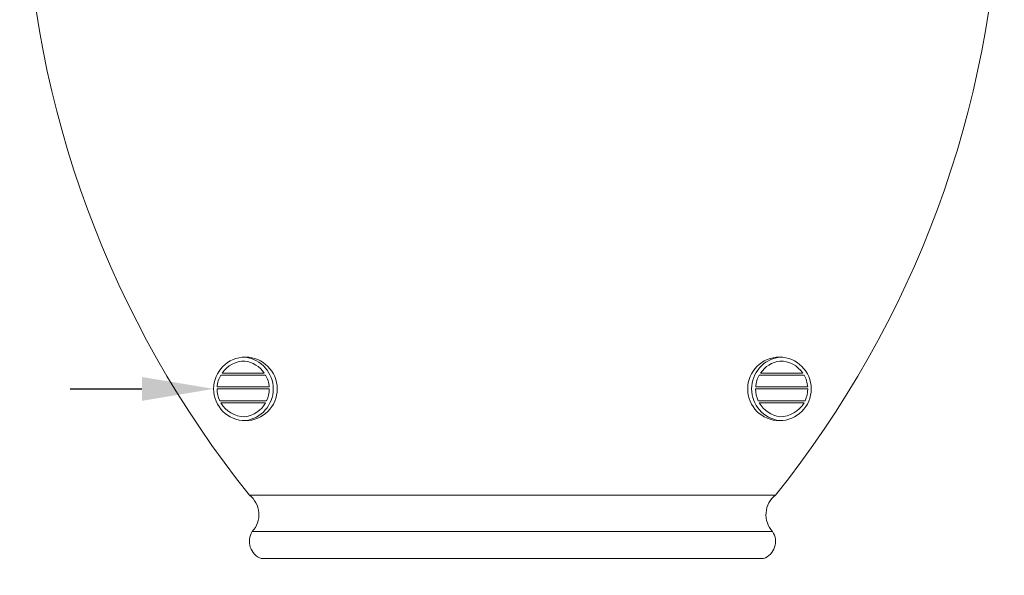
# Model space of a CAD drawing. Extents: x -36 to 76, y -10 to 63.
# Drawn here: x 48 to 64, y 30 to 39 of the extents above; entities that cross this region are included whole.
import ezdxf

# ---------------------------------------------------------------- set-up
doc = ezdxf.new("R2010")
doc.units = 0
doc.header["$LTSCALE"] = 0.25
doc.header["$MEASUREMENT"] = 0
doc.layers.get('0').update_dxf_attribs({"linetype": 'CONTINUOUS', "lineweight": 13})
doc.layers.get('DEFPOINTS').update_dxf_attribs({"linetype": 'CONTINUOUS'})
doc.layers.add('Text', color=7, linetype='CONTINUOUS', lineweight=15)
doc.styles.add('ROMAND', font='romand.shx', dxfattribs={"oblique": 15})
doc.dimstyles.new('ROMAND', dxfattribs={"dimscale": 5.25, "dimtxt": 0.145, "dimasz": 0.188, "dimexe": 0.0625, "dimexo": 0.0625, "dimgap": 0.0625, "dimtad": 0, "dimtih": 1, "dimtoh": 1, "dimdec": 3, "dimzin": 0, "dimdsep": 46, "dimlunit": 4, "dimtxsty": 'ROMAND', "dimcen": 0, "dimadec": 0, "dimazin": 0, "dimtfac": 1, "dimtdec": 3, "dimtofl": 0, "dimtmove": 0, "dimatfit": 3, "dimfxl": 0, "dimtolj": 1, "dimtzin": 0, "dimarcsym": 0})

# ---------------------------------------------------------------- blocks, each defined once
blk = doc.blocks.new('*D8')
at = {"layer": 'DEFPOINTS', "color": 0}
for p in [(58.2583683442492, 27.93474708093186), (58.44586834424971, 27.93474708093186)]:
    blk.add_point(p, dxfattribs=at)
at = {"layer": 'Text', "color": 0, "lineweight": -2}
blk.add_line((60.70186834424972, 27.93474708093186), (59.57386834424971, 27.93474708093186), dxfattribs=at)
at = {"layer": 'Text', "color": 0}
blk.add_solid([(59.57386834424971, 28.12274708093186), (59.57386834424971, 27.74674708093186), (58.44586834424971, 27.93474708093186)], dxfattribs=at)
at = {"layer": 'Text', "color": 0, "insert": (67.67699767152868, 27.93474708093186), "char_height": 0.8699999999999999, "attachment_point": 5, "style": 'ROMAND'}
blk.add_mtext('\\A1;HIGH PERFORMANCE\\PFORGED HEAT SINK', dxfattribs=at)
blk = doc.blocks.new('*D23')
at = {"layer": 'DEFPOINTS', "color": 0}
for p in [(51.32132857950587, 33.08734426890691), (51.57132857950581, 33.08734426890691)]:
    blk.add_point(p, dxfattribs=at)
at = {"layer": 'Text', "color": 0, "lineweight": -2}
blk.add_line((49.06532857950587, 33.08734426890691), (50.19332857950587, 33.08734426890691), dxfattribs=at)
at = {"layer": 'Text', "color": 0}
blk.add_solid([(50.19332857950587, 33.27534426890691), (50.19332857950587, 32.89934426890691), (51.32132857950587, 33.08734426890691)], dxfattribs=at)
at = {"layer": 'Text', "color": 0, "insert": (41.09591353794117, 33.08734426890691), "char_height": 0.8699999999999999, "attachment_point": 5, "style": 'ROMAND'}
blk.add_mtext('\\A1;MIDGET LOUVER\\PFOR HEAT DISSIPATION\\P(4 @ 90%%d)', dxfattribs=at)

msp = doc.modelspace()

# ---------------------------------------------------------------- linework, layer by layer
at = {"color": 8}
for p, q in [((51.45388426029115, 33.33735585435424), (52.11881818248703, 33.33735585435424)), ((60.59368008403943, 33.33735585435424), (59.92874616184356, 33.33735585435424)), ((51.43406719897724, 33.30610585435424), (52.13839007232159, 33.30610585435424)), ((60.61349714535329, 33.30610585435424), (59.90917427200896, 33.30610585435424)), ((51.37553211994106, 33.0873674398014), (52.19632857889361, 33.0873674398014)), ((51.37664986029049, 33.11861743980143), (52.19522075413312, 33.1186174398014)), ((60.67203222438952, 33.0873674398014), (59.85123576543698, 33.0873674398014)), ((60.67091448404006, 33.11861743980143), (59.85234359019746, 33.1186174398014)), ((51.41767193326485, 32.8998790252486), (52.1546007392372, 32.8998790252486)), ((51.43404049046035, 32.8686290252486), (52.1384164673753, 32.8686290252486)), ((60.62989241106573, 32.8998790252486), (59.89296360509338, 32.8998790252486)), ((60.61352385387023, 32.8686290252486), (59.90914787695528, 32.8686290252486))]:
    msp.add_line(p, q, dxfattribs=at)
for p, q in [((60.1637357648254, 31.41509128371279), (51.88382857950587, 31.41509128371279)), ((51.9293796738308, 30.83894922989929), (60.11818467050046, 30.83894922989929)), ((59.9762357648254, 30.41509128371282), (52.07132857950587, 30.4150912837128))]:
    msp.add_line(p, q)
for centre in [(51.82132857950553, 33.08734426890704), (60.22623576482506, 33.08734426890704)]:
    msp.add_circle(centre, 0.5)
for centre, radius, start, end in [((64.44167601974235, 41.49449011446003), 16.10260268160191, 181.7612791807182, 218.7518334320949), ((47.60588832458809, 41.49449011446001), 16.1026026816018, 321.2481665679052, 358.2387208192802), ((51.75436429378897, 33.08734426890704), 0.5044642857142865, 277.6281496685824, 82.37185033141918), ((60.29320005054161, 33.08734426890704), 0.5044642857142865, 97.62814966858245, 262.3718503314192), ((51.63937069320122, 31.10589217692702), 0.3941620806389988, 317.3715360323157, 51.66952511264765), ((60.40819365113004, 31.10589217692702), 0.3941620806389988, 128.3304748873515, 222.6284639676843), ((52.16843226023637, 30.68330917940983), 0.2852542101066048, 146.9330418286861, 250.0980815218835), ((59.87913208409493, 30.68330917940983), 0.2852542101066048, 289.9019184781165, 33.06695817131387)]:
    msp.add_arc(centre, radius, start, end)
for centre, radius, start, end in [((51.81358556629022, 33.08734426890704), 0.438053446961964, 90.07238884636325, 145.1986397160634), ((51.75436429378897, 33.08734426890704), 0.4419642857120412, 34.44971815771773, 82.37185033141918), ((60.29320005054161, 33.08734426890704), 0.4419642857120412, 97.62814966858245, 145.5502818422823), ((60.23397877804036, 33.08734426890704), 0.438053446961964, 34.80136028393656, 89.92761115363673), ((51.81358556629022, 33.08734426890704), 0.438053446961964, 150.0400358792604, 175.9061016817716), ((51.75436429378897, 33.08734426890704), 0.4419642857120412, 4.057611412741906, 29.66814854062131), ((60.29320005054161, 33.08734426890704), 0.4419642857120412, 150.3318514593787, 175.9423885872581), ((60.23397877804036, 33.08734426890704), 0.438053446961964, 4.093898318228349, 29.95996412073955), ((51.81358556629022, 33.08734426890704), 0.438053446961964, 179.9969693322449, 205.3375713982964), ((51.75436429378897, 33.08734426890704), 0.4419642857120412, 334.9022548832151, 0.003003850083331093), ((60.29320005054161, 33.08734426890704), 0.4419642857120412, 179.9969961499167, 205.0977451167849), ((60.23397877804036, 33.08734426890704), 0.438053446961964, 334.6624286017018, 0.003030667753445257), ((51.81358556629022, 33.08734426890704), 0.438053446961964, 209.952968160302, 269.9276111536367), ((51.75436429378897, 33.08734426890704), 0.4419642857120412, 277.6281496685824, 330.3387653120726), ((60.29320005054161, 33.08734426890704), 0.4419642857120412, 209.6612346879274, 262.3718503314192), ((60.23397877804036, 33.08734426890704), 0.438053446961964, 270.0723888463633, 330.047031839698)]:
    msp.add_arc(centre, radius, start, end, dxfattribs=at)

# ---------------------------------------------------------------- dimensions: what is measured, and where the dimension line sits
at = {"layer": 'Text'}
for p1, p2, text, picture, middle in [((51.57132857950581, 33.08734426890691), (51.32132857950587, 33.08734426890691), 'MIDGET LOUVER\\PFOR HEAT DISSIPATION\\P(4 @ 90%%d)', '*D23', (41.09591353794117, 33.08734426890691)), ((58.2583683442492, 27.93474708093186), (58.44586834424971, 27.93474708093186), 'HIGH PERFORMANCE\\PFORGED HEAT SINK', '*D8', (67.67699767152868, 27.93474708093186))]:
    dim = msp.add_diameter_dim_2p(p1=p1, p2=p2, text=text, dimstyle='ROMAND', override={"dimscale": 6}, dxfattribs=at)
    dim.commit()
    dim.dimension.update_dxf_attribs({"geometry": picture, "text_midpoint": middle})

doc.saveas('drawing.dxf')
